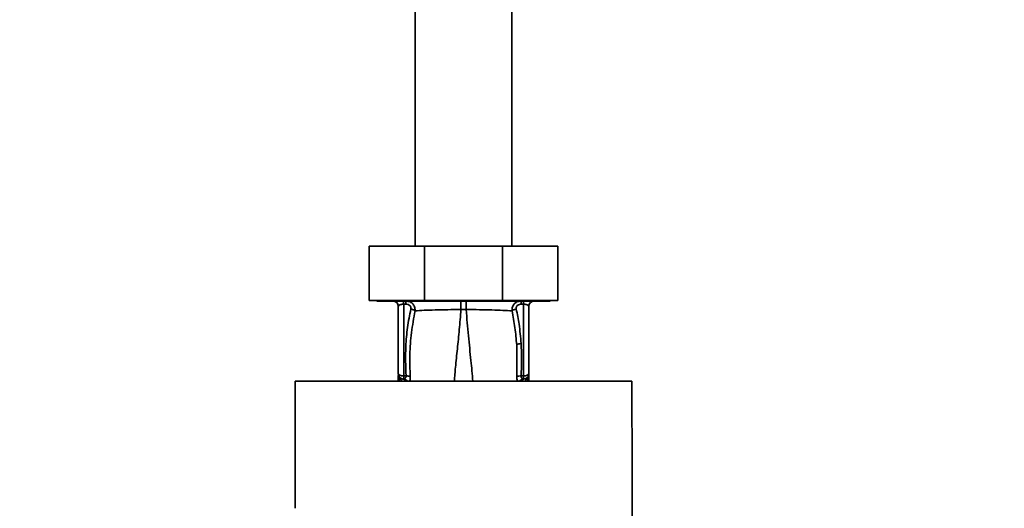
# Paper-space layout 'Blatt1' of a CAD drawing. Units: millimetres. Extents: x 0 to 5940, y 0 to 4200.
# Drawn here: x 1490 to 1762, y 3009 to 3144 of the extents above; entities that cross this region are included whole.
import ezdxf

# ---------------------------------------------------------------- set-up
doc = ezdxf.new("R2010")
doc.units = ezdxf.units.MM
doc.header["$LTSCALE"] = 10
doc.layers.add('1', color=7, linetype='Continuous')
doc.styles.add('SLDTEXTSTYLE0', font='TXT', dxfattribs={"width": 0.605})
doc.dimstyles.new('SLDDIMSTYLE0', dxfattribs={"dimtxt": 35, "dimasz": 25, "dimexe": 0, "dimexo": 0.0625, "dimgap": 8.75, "dimtad": 1, "dimdec": 1, "dimrnd": 1e-09, "dimzin": 4, "dimdsep": 46, "dimtxsty": 'SLDTEXTSTYLE0', "dimsah": 1, "dimcen": 0.09, "dimadec": 0, "dimazin": 1, "dimtfac": 1, "dimtdec": 1, "dimtofl": 0, "dimtmove": 0, "dimatfit": 3, "dimfxl": 1, "dimfrac": 2, "dimtolj": 1, "dimtzin": 12, "dimarcsym": 0})

# ---------------------------------------------------------------- blocks, each defined once
blk = doc.blocks.new('_D')
at = {"layer": '1'}
for p, q in [((572.69, 3569.07), (572.69, 3903.15)), ((2034.43, 2595.46), (2034.43, 3903.15)), ((572.69, 3893.15), (2034.43, 3893.15))]:
    blk.add_line(p, q, dxfattribs=at)
for points in [[(572.69, 3893.15), (597.69, 3889.15), (597.69, 3897.15)], [(2034.43, 3893.15), (2009.43, 3897.15), (2009.43, 3889.15)]]:
    blk.add_solid(points, dxfattribs=at)
at = {"layer": '1', "insert": (1211.32, 3938.26), "char_height": 35, "attachment_point": 1, "style": 'SLDTEXTSTYLE0'}
blk.add_mtext('ca. 1500', dxfattribs=at)

psp = doc.layouts.new('Blatt1')

# ---------------------------------------------------------------- linework, layer by layer
at = {"color": 7, "linetype": 'Continuous', "lineweight": 35}
for p, q in [((1599.34, 3157.07), (1599.34, 3081.05)), ((1626.04, 3081.05), (1626.04, 3157.07)), ((1586.69, 3081.05), (1601.92, 3081.05)), ((1586.69, 3081.05), (1586.69, 3066.05)), ((1601.92, 3081.05), (1601.92, 3066.05)), ((1601.92, 3081.05), (1623.46, 3081.05)), ((1623.46, 3081.05), (1623.46, 3066.05)), ((1623.46, 3081.05), (1638.69, 3081.05)), ((1638.69, 3081.05), (1638.69, 3066.05)), ((1601.92, 3066.05), (1586.69, 3066.05)), ((1588.79, 3066.05), (1588.79, 3065.95)), ((1588.79, 3065.95), (1636.59, 3065.95)), ((1593.43, 3065.91), (1593.45, 3065.91)), ((1623.46, 3066.05), (1601.92, 3066.05)), ((1638.69, 3066.05), (1623.46, 3066.05)), ((1631.94, 3065.91), (1631.96, 3065.91)), ((1636.59, 3065.95), (1636.59, 3066.05)), ((1594.69, 3064.45), (1594.69, 3045.91)), ((1596.73, 3065.08), (1596.17, 3065.08)), ((1596.17, 3065.08), (1596.17, 3045.28)), ((1611.98, 3063.61), (1613.41, 3063.61)), ((1628.65, 3065.08), (1629.22, 3065.08)), ((1629.22, 3065.08), (1629.22, 3045.28)), ((1630.69, 3045.91), (1630.69, 3064.45)), ((1627.36, 3053.85), (1627.41, 3045.09)), ((1659.17, 3043.84), (1566.21, 3043.84)), ((1594.66, 3043.84), (1594.69, 3044.46)), ((1594.69, 3043.85), (1594.69, 3044.46)), ((1594.7, 3045.67), (1594.71, 3045.58)), ((1594.88, 3044.55), (1594.84, 3043.84)), ((1596.16, 3044.45), (1595.98, 3044.43)), ((1596.17, 3045.28), (1596.82, 3045.27)), ((1629.22, 3045.28), (1628.57, 3045.27)), ((1629.41, 3044.43), (1629.22, 3044.45)), ((1630.55, 3043.84), (1630.52, 3044.39)), ((1630.69, 3045.8), (1630.68, 3045.67)), ((1630.69, 3045.8), (1630.68, 3045.7)), ((1630.68, 3045.58), (1630.68, 3045.67)), ((1630.69, 3043.85), (1630.69, 3044.46)), ((1630.69, 3044.46), (1630.72, 3043.84))]:
    psp.add_line(p, q, dxfattribs=at)
at = {"color": 7, "linetype": 'Continuous', "lineweight": 35, "flags": 128}
psp.add_lwpolyline([(1629.22, 3045.28), (1629.51, 3045.29), (1629.79, 3045.33), (1630.04, 3045.39), (1630.26, 3045.47), (1630.45, 3045.56), (1630.58, 3045.67), (1630.67, 3045.79), (1630.69, 3045.91)], dxfattribs=at)
at = {"color": 7, "linetype": 'Continuous', "lineweight": 35}
for centre, radius, start, end in [((1593.19, 3064.45), 1.5, 0, 90), ((1587.1, 3065.24), 9.07, 358.9921, 4.4702), ((1587.67, 3065.24), 9.07, 358.9921, 4.4702), ((1637.71, 3065.24), 9.07, 175.5298, 181.0079), ((1638.29, 3065.24), 9.07, 175.5298, 181.0079), ((1632.19, 3064.45), 1.5, 90, 180), ((1628.64, 3051.67), 2.53, 91.4356, 120.4954), ((1596.19, 3045.91), 1.5, 180, 261.9841), ((1593.21, 3045.68), 1.49, 359.4555, 4.3984), ((1595.79, 3043.2), 1.24, 31.2459, 80.9961), ((1625.92, 3044.75), 29.75, 178.9881, 180.579), ((1595.94, 3042.98), 1.49, 35.5019, 81.4148), ((1597.03, 3042.8), 2.47, 67.3341, 94.9768), ((1628.36, 3042.8), 2.47, 85.0154, 112.61), ((1629.45, 3042.98), 1.49, 98.6663, 144.5156), ((1599.3, 3044.75), 29.93, 359.4286, 1.0084), ((1632.17, 3045.6), 1.49, 173.9048, 180.6922)]:
    psp.add_arc(centre, radius, start, end, dxfattribs=at)
for points, knots in [([(1596.71, 3065.95), (1597.04, 3065.92), (1597.74, 3065.85), (1598.49, 3065.38), (1598.94, 3064.83), (1599.27, 3064.17), (1599.3, 3063.61), (1599.31, 3063.25)], [0, 0, 0, 0, 0.233383, 0.483901, 0.615676, 0.747893, 1, 1, 1, 1]), ([(1611.98, 3063.62), (1611.98, 3063.93), (1611.97, 3064.57), (1611.97, 3065.34), (1611.97, 3065.85), (1611.97, 3065.92), (1611.97, 3065.95)], [0, 0, 0, 0, 0.242774, 0.499998, 0.757224, 1, 1, 1, 1]), ([(1613.41, 3065.95), (1613.41, 3065.92), (1613.41, 3065.85), (1613.41, 3065.34), (1613.41, 3064.57), (1613.41, 3063.93), (1613.41, 3063.62)], [0, 0, 0, 0, 0.242779, 0.500004, 0.757227, 1, 1, 1, 1]), ([(1626.07, 3063.24), (1626.08, 3063.61), (1626.11, 3064.17), (1626.44, 3064.82), (1626.89, 3065.38), (1627.64, 3065.85), (1628.34, 3065.92), (1628.68, 3065.95)], [0, 0, 0, 0, 0.252066, 0.384314, 0.516095, 0.766652, 1, 1, 1, 1]), ([(1594.69, 3064.45), (1594.71, 3064.53), (1594.75, 3064.68), (1595.01, 3064.86), (1595.31, 3064.97), (1595.57, 3065.03), (1595.86, 3065.07), (1596.07, 3065.08), (1596.17, 3065.08)], [0, 0, 0, 0, 0.271641, 0.532408, 0.660636, 0.775137, 0.890455, 1, 1, 1, 1]), ([(1598.14, 3063.73), (1597.81, 3062.03), (1597.16, 3058.62), (1596.59, 3052.45), (1596.73, 3047.99), (1596.82, 3045.27)], [0, 0, 0, 0, 0.280028, 0.560073, 1, 1, 1, 1]), ([(1596.73, 3065.08), (1596.96, 3065.07), (1597.4, 3065.03), (1597.94, 3064.69), (1598.19, 3064.21), (1598.16, 3063.89), (1598.14, 3063.73)], [0, 0, 0, 0, 0.280847, 0.55988, 0.779568, 1, 1, 1, 1]), ([(1597.98, 3045.09), (1597.92, 3047.11), (1597.79, 3051.15), (1598.23, 3057.22), (1598.95, 3061.24), (1599.31, 3063.25)], [0, 0, 0, 0, 0.333395, 0.66709, 1, 1, 1, 1]), ([(1599.31, 3063.25), (1599.24, 3063.3), (1599.1, 3063.4), (1598.81, 3063.54), (1598.48, 3063.66), (1598.25, 3063.71), (1598.14, 3063.73)], [0, 0, 0, 0, 0.2465219, 0.5, 0.7534781, 1, 1, 1, 1]), ([(1599.31, 3063.25), (1600.11, 3063.29), (1601.7, 3063.39), (1604.81, 3063.49), (1608.28, 3063.56), (1610.75, 3063.6), (1611.98, 3063.62)], [0, 0, 0, 0, 0.251016, 0.501391, 0.750898, 1, 1, 1, 1]), ([(1610.13, 3043.84), (1610.24, 3045.11), (1610.49, 3048), (1610.99, 3052.73), (1611.53, 3058.03), (1611.83, 3061.75), (1611.98, 3063.61)], [0, 0, 0, 0, 0.205663, 0.470103, 0.735329, 1, 1, 1, 1]), ([(1613.41, 3063.62), (1614.64, 3063.6), (1617.1, 3063.56), (1620.56, 3063.48), (1623.68, 3063.38), (1625.27, 3063.29), (1626.07, 3063.24)], [0, 0, 0, 0, 0.248737, 0.498368, 0.74896, 1, 1, 1, 1]), ([(1615.25, 3043.84), (1615.09, 3045.72), (1614.73, 3049.74), (1614.01, 3056.3), (1613.61, 3061.18), (1613.41, 3063.61)], [0, 0, 0, 0, 0.3034019, 0.6519062, 1, 1, 1, 1]), ([(1626.07, 3063.24), (1626.14, 3063.29), (1626.28, 3063.4), (1626.58, 3063.54), (1626.9, 3063.65), (1627.13, 3063.7), (1627.24, 3063.73)], [0, 0, 0, 0, 0.2465189, 0.5, 0.7534811, 1, 1, 1, 1]), ([(1626.07, 3063.24), (1626.37, 3061.68), (1626.97, 3058.57), (1627.23, 3055.42), (1627.36, 3053.85)], [0, 0, 0, 0, 0.499273, 1, 1, 1, 1]), ([(1627.24, 3063.73), (1627.23, 3063.86), (1627.19, 3064.13), (1627.34, 3064.53), (1627.66, 3064.85), (1628.12, 3065.05), (1628.47, 3065.07), (1628.65, 3065.08)], [0, 0, 0, 0, 0.18691, 0.373204, 0.559478, 0.779504, 1, 1, 1, 1]), ([(1628.58, 3054.2), (1628.43, 3055.99), (1628.16, 3059.19), (1627.52, 3062.34), (1627.24, 3063.73)], [0, 0, 0, 0, 0.559997, 1, 1, 1, 1]), ([(1630.69, 3064.45), (1630.67, 3064.53), (1630.64, 3064.68), (1630.37, 3064.86), (1630.08, 3064.97), (1629.82, 3065.03), (1629.53, 3065.07), (1629.32, 3065.08), (1629.22, 3065.08)], [0, 0, 0, 0, 0.271825, 0.53244, 0.660564, 0.775118, 0.890524, 1, 1, 1, 1]), ([(1628.57, 3045.27), (1628.66, 3046.93), (1628.8, 3049.91), (1628.65, 3052.89), (1628.58, 3054.2)], [0, 0, 0, 0, 0.559976, 1, 1, 1, 1]), ([(1566.21, 3043.84), (1566.2, 3038), (1566.19, 3026.31), (1566.18, 3014.6), (1566.18, 3008.74)], [0, 0, 0, 0, 0.500125, 1, 1, 1, 1]), ([(1594.7, 3045.67), (1594.7, 3045.44), (1594.69, 3045.04), (1594.69, 3044.63), (1594.69, 3044.46)], [0, 0, 0, 0, 0.558516, 1, 1, 1, 1]), ([(1594.69, 3043.85), (1594.69, 3044.17), (1594.7, 3044.74), (1594.71, 3045.32), (1594.71, 3045.58)], [0, 0, 0, 0, 0.562007, 1, 1, 1, 1]), ([(1594.7, 3045.75), (1594.7, 3045.76), (1594.7, 3045.78), (1594.7, 3045.79), (1594.7, 3045.8)], [0, 0, 0, 0, 0.559928, 1, 1, 1, 1]), ([(1594.7, 3045.75), (1594.7, 3045.72), (1594.71, 3045.66), (1594.71, 3045.6), (1594.71, 3045.58)], [0, 0, 0, 0, 0.56, 1, 1, 1, 1]), ([(1594.7, 3045.67), (1594.7, 3045.48), (1594.7, 3045.27), (1594.7, 3045.05), (1594.7, 3045.03)], [0, 0, 0, 0, 0.880409, 1, 1, 1, 1]), ([(1594.71, 3045.58), (1594.72, 3045.51), (1594.74, 3045.38), (1594.9, 3044.81), (1595.21, 3044.25), (1595.63, 3043.96), (1595.8, 3043.84)], [0, 0, 0, 0, 0.190472, 0.380299, 0.760144, 1, 1, 1, 1]), ([(1596.82, 3045.27), (1596.82, 3045.22), (1596.83, 3045.11), (1596.8, 3044.91), (1596.68, 3044.71), (1596.45, 3044.54), (1596.26, 3044.48), (1596.16, 3044.45)], [0, 0, 0, 0, 0.113383, 0.227292, 0.464377, 0.722627, 1, 1, 1, 1]), ([(1597.75, 3043.84), (1597.78, 3043.9), (1597.89, 3044.07), (1597.99, 3044.48), (1597.98, 3044.88), (1597.98, 3045.09)], [0, 0, 0, 0, 0.189101, 0.593835, 1, 1, 1, 1]), ([(1627.41, 3045.09), (1627.41, 3044.89), (1627.4, 3044.48), (1627.5, 3044.07), (1627.61, 3043.9), (1627.64, 3043.84)], [0, 0, 0, 0, 0.404514, 0.807954, 1, 1, 1, 1]), ([(1629.05, 3044.32), (1628.94, 3044.25), (1628.74, 3044.13), (1628.61, 3043.93), (1628.55, 3043.84)], [0, 0, 0, 0, 0.584288, 1, 1, 1, 1]), ([(1629.22, 3044.45), (1629.12, 3044.48), (1628.94, 3044.54), (1628.71, 3044.71), (1628.59, 3044.91), (1628.56, 3045.11), (1628.57, 3045.22), (1628.57, 3045.27)], [0, 0, 0, 0, 0.27768, 0.535592, 0.772771, 0.886415, 1, 1, 1, 1]), ([(1629.41, 3044.43), (1629.28, 3044.41), (1629.15, 3044.39), (1629.05, 3044.32), (1629.05, 3044.32)], [0, 0, 0, 0, 0.999308, 1, 1, 1, 1]), ([(1629.59, 3043.84), (1629.75, 3043.96), (1630.18, 3044.26), (1630.49, 3044.82), (1630.65, 3045.38), (1630.67, 3045.51), (1630.68, 3045.58)], [0, 0, 0, 0, 0.242048, 0.620124, 0.809483, 1, 1, 1, 1]), ([(1630.69, 3045.8), (1630.69, 3045.79), (1630.69, 3045.78), (1630.69, 3045.76), (1630.68, 3045.75)], [0, 0, 0, 0, 0.560077, 1, 1, 1, 1]), ([(1630.69, 3044.46), (1630.69, 3044.68), (1630.69, 3045.11), (1630.69, 3045.54), (1630.68, 3045.75)], [0, 0, 0, 0, 0.501558, 1, 1, 1, 1]), ([(1630.69, 3044.46), (1630.69, 3044.68), (1630.69, 3045.09), (1630.69, 3045.49), (1630.68, 3045.67)], [0, 0, 0, 0, 0.561479, 1, 1, 1, 1]), ([(1630.68, 3045.58), (1630.68, 3045.25), (1630.69, 3044.67), (1630.69, 3044.1), (1630.69, 3043.85)], [0, 0, 0, 0, 0.557981, 1, 1, 1, 1]), ([(1659.18, 2933.44), (1659.19, 2943.73), (1659.22, 2964.33), (1659.22, 2993.08), (1659.21, 3019.6), (1659.18, 3035.76), (1659.17, 3043.84)], [0, 0, 0, 0, 0.2799024, 0.5600234, 0.7800976, 1, 1, 1, 1])]:
    psp.add_open_spline(points, degree=3, knots=knots, dxfattribs=at)
for points in [[(1594.69, 3045.91), (1594.72, 3045.83), (1594.76, 3045.67), (1595.1, 3045.46), (1595.59, 3045.31), (1595.97, 3045.29), (1596.17, 3045.28)], [(1630.69, 3045.91), (1630.67, 3045.73), (1630.64, 3045.38), (1630.35, 3044.91), (1629.93, 3044.56), (1629.58, 3044.47), (1629.41, 3044.43)]]:
    psp.add_open_spline(points, degree=3, dxfattribs=at)

# ---------------------------------------------------------------- dimensions: what is measured, and where the dimension line sits
at = {"layer": '1'}
dim = psp.add_linear_dim(base=(2034.43, 3893.15), p1=(572.69, 3559.07), p2=(2034.43, 2585.46), dimstyle='SLDDIMSTYLE0', dxfattribs=at)
dim.commit()
dim.dimension.update_dxf_attribs({"geometry": '_D', "text_midpoint": (1303.56, 3893.15), "dimtype": 160})

doc.saveas('drawing.dxf')
